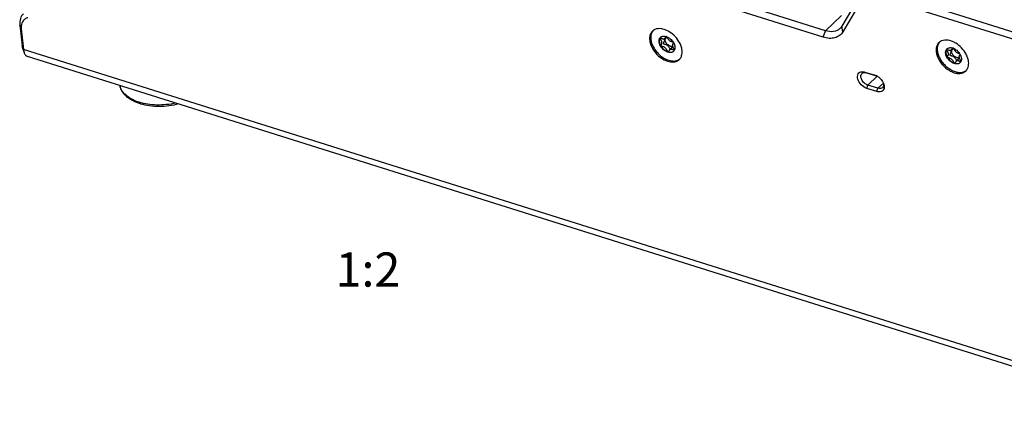
# Model space of a CAD drawing. Units: millimetres. Extents: x 0 to 841, y 0 to 594.
# Drawn here: x 661 to 762, y 361 to 400 of the extents above; entities that cross this region are included whole.
import ezdxf

# ---------------------------------------------------------------- set-up
doc = ezdxf.new("R2010")
doc.units = ezdxf.units.MM
doc.header["$LTSCALE"] = 46.255
doc.layers.get('0').update_dxf_attribs({"linetype": 'CONTINUOUS'})
doc.layers.add('_04_NOTES', color=7, linetype='CONTINUOUS')
doc.layers.add('_MDL_SMALL', color=7, linetype='CONTINUOUS')
doc.styles.get("Standard").update_dxf_attribs({"font": 'arialn.ttf'})

msp = doc.modelspace()

# ---------------------------------------------------------------- linework, layer by layer
at = {"color": 7}
for p, q in [((743.262, 399.064), (686.977, 416.775)), ((743.029, 398.398), (686.744, 416.108)), ((769.544, 396.693), (748.582, 403.288)), ((746.899, 402.835), (744.946, 399.517)), ((747.003, 402.259), (745.05, 398.941)), ((769.311, 396.026), (748.35, 402.622)), ((660.797, 399.632), (661.023, 397.535)), ((660.934, 399.242), (661.16, 397.145)), ((661.221, 396.85), (661.065, 397.329)), ((775.054, 360.721), (661.578, 396.428)), ((747.314, 394.828), (748.349, 394.502)), ((747.474, 394.754), (748.509, 394.428)), ((748.349, 394.502), (748.498, 394.443)), ((671.05, 393.371), (671.027, 393.455)), ((748.529, 392.833), (747.494, 393.159)), ((748.645, 393.167), (747.61, 393.492)), ((673.166, 391.558), (673.132, 391.568))]:
    msp.add_line(p, q, dxfattribs=at)
at = {"color": 9}
for p, q in [((743.262, 399.064), (744.922, 400.621)), ((660.934, 399.242), (660.797, 399.632)), ((745.05, 398.941), (744.946, 399.517)), ((743.029, 398.398), (743.262, 399.064)), ((661.16, 397.145), (661.023, 397.535)), ((774.637, 361.438), (661.16, 397.145)), ((748.576, 394.399), (747.61, 393.492)), ((747.494, 393.159), (747.61, 393.492)), ((748.529, 392.833), (748.645, 393.167)), ((749.204, 393.69), (748.645, 393.167))]:
    msp.add_line(p, q, dxfattribs=at)
at = {"color": 7}
for centre, radius, start, end in [((726.148, 398.401), 0.852, 133.10712, 140.52849), ((726.15, 398.399), 0.855, 127.83182, 133.09471), ((726.157, 398.39), 0.867, 123.22869, 127.8272), ((726.164, 398.379), 0.88, 120.82822, 123.23181), ((726.178, 398.355), 0.908, 113.37206, 120.79489), ((725.933, 396.759), 2.572, 58.47047, 63.01427), ((726.055, 396.612), 2.585, 23.30465, 28.33736), ((726.216, 396.683), 2.409, 21.64465, 23.26726), ((755.482, 397.232), 0.852, 133.10712, 140.52849), ((755.484, 397.23), 0.855, 127.83182, 133.09471), ((755.491, 397.22), 0.867, 123.22869, 127.8272), ((755.498, 397.209), 0.88, 120.82822, 123.23181), ((755.512, 397.185), 0.908, 113.37206, 120.79489), ((755.268, 395.589), 2.572, 58.47047, 63.01427), ((727.715, 396.731), 0.857, 317.8778, 323.11579), ((727.701, 396.741), 0.875, 323.11226, 325.50703), ((727.667, 396.763), 0.915, 325.56177, 333.90041), ((755.389, 395.443), 2.585, 23.30465, 28.33736), ((755.55, 395.514), 2.409, 21.64465, 23.26726), ((727.716, 396.73), 0.856, 306.76478, 313.09107), ((727.72, 396.726), 0.851, 313.1016, 317.86727), ((757.001, 395.594), 0.915, 325.56177, 333.90041), ((747.944, 393.288), 1.281, 61.34155, 64.40685), ((747.909, 393.223), 1.355, 57.08508, 61.33626), ((747.847, 393.129), 1.467, 50.21594, 57.04452), ((757.051, 395.561), 0.856, 306.76478, 313.09107), ((757.054, 395.557), 0.851, 313.1016, 317.86727), ((757.049, 395.561), 0.857, 317.8778, 323.11579), ((757.035, 395.572), 0.875, 323.11226, 325.50703), ((748.023, 393.195), 1.287, 23.18442, 24.74633), ((748.055, 393.209), 1.252, 21.91716, 23.18326)]:
    msp.add_arc(centre, radius, start, end, dxfattribs=at)
at = {"color": 9}
msp.add_arc((672.563, 393.789), 1.57, 195.45512, 200.30127, dxfattribs=at)
at = {"color": 7}
for points, knots in [([(661.157, 400.804), (661.014, 400.669), (660.791, 400.287), (660.773, 399.854), (660.797, 399.632)], [0, 0, 0, 0, 0.4675027, 1, 1, 1, 1]), ([(661.611, 400.391), (661.498, 400.361), (661.284, 400.262), (661.126, 400.084), (661.069, 399.986)], [0, 0, 0, 0, 0.5061956, 1, 1, 1, 1]), ([(661.069, 399.986), (661.039, 399.935), (660.931, 399.703), (660.914, 399.436), (660.934, 399.242)], [0, 0, 0, 0, 0.2324038, 1, 1, 1, 1]), ([(726.758, 399.192), (726.674, 399.219), (726.368, 399.294), (726.028, 399.279), (725.818, 399.188)], [0, 0, 0, 0, 0.2779387, 1, 1, 1, 1]), ([(744.753, 399.276), (744.58, 399.113), (744.064, 398.897), (743.531, 398.979), (743.262, 399.064)], [0, 0, 0, 0, 0.4578225, 1, 1, 1, 1]), ([(725.49, 398.943), (725.401, 398.834), (725.269, 398.551), (725.26, 398.244), (725.277, 398.085)], [0, 0, 0, 0, 0.4693554, 1, 1, 1, 1]), ([(745.05, 398.941), (744.963, 398.795), (744.727, 398.528), (744.228, 398.297), (743.638, 398.251), (743.235, 398.333), (743.029, 398.398)], [0, 0, 0, 0, 0.2266006, 0.4588879, 0.7140279, 1, 1, 1, 1]), ([(725.277, 398.085), (725.328, 397.608), (725.811, 396.692), (726.636, 396.085), (727.109, 395.936)], [0, 0, 0, 0, 0.4918945, 1, 1, 1, 1]), ([(728.59, 397.043), (728.585, 397.086), (728.559, 397.266), (728.506, 397.443), (728.455, 397.572)], [0, 0, 0, 0, 0.2385632, 1, 1, 1, 1]), ([(754.824, 397.773), (754.735, 397.665), (754.603, 397.382), (754.594, 397.075), (754.611, 396.916)], [0, 0, 0, 0, 0.4693554, 1, 1, 1, 1]), ([(756.092, 398.023), (756.008, 398.049), (755.702, 398.125), (755.362, 398.109), (755.152, 398.018)], [0, 0, 0, 0, 0.2779387, 1, 1, 1, 1]), ([(661.16, 397.145), (661.163, 397.118), (661.176, 397.019), (661.198, 396.92), (661.221, 396.85)], [0, 0, 0, 0, 0.2639038, 1, 1, 1, 1]), ([(661.221, 396.85), (661.253, 396.751), (661.335, 396.574), (661.496, 396.454), (661.578, 396.428)], [0, 0, 0, 0, 0.5497934, 1, 1, 1, 1]), ([(728.489, 396.361), (728.513, 396.409), (728.597, 396.626), (728.609, 396.866), (728.59, 397.043)], [0, 0, 0, 0, 0.2333881, 1, 1, 1, 1]), ([(754.611, 396.916), (754.616, 396.873), (754.642, 396.692), (754.695, 396.516), (754.746, 396.387)], [0, 0, 0, 0, 0.2385632, 1, 1, 1, 1]), ([(754.746, 396.387), (754.969, 395.826), (755.539, 395.168), (756.261, 394.824), (756.443, 394.767)], [0, 0, 0, 0, 0.7597134, 1, 1, 1, 1]), ([(757.924, 395.873), (757.92, 395.917), (757.893, 396.097), (757.84, 396.273), (757.789, 396.402)], [0, 0, 0, 0, 0.2385632, 1, 1, 1, 1]), ([(727.109, 395.936), (727.308, 395.874), (727.699, 395.809), (728.087, 395.938), (728.229, 396.044)], [0, 0, 0, 0, 0.5401778, 1, 1, 1, 1]), ([(757.823, 395.191), (757.847, 395.24), (757.931, 395.457), (757.943, 395.697), (757.924, 395.873)], [0, 0, 0, 0, 0.2333881, 1, 1, 1, 1]), ([(747.494, 393.159), (747.279, 393.227), (746.892, 393.499), (746.544, 394.035), (746.53, 394.577), (746.783, 394.827), (746.946, 394.865), (747.029, 394.869)], [0, 0, 0, 0, 0.2853324, 0.5722899, 0.7970596, 0.8950702, 1, 1, 1, 1]), ([(747.61, 393.492), (747.478, 393.534), (747.229, 393.688), (746.974, 394.015), (746.858, 394.381), (746.939, 394.62), (747.012, 394.688)], [0, 0, 0, 0, 0.2715532, 0.5558127, 0.8039374, 1, 1, 1, 1]), ([(747.012, 394.688), (747.066, 394.739), (747.226, 394.806), (747.391, 394.78), (747.474, 394.754)], [0, 0, 0, 0, 0.4577455, 1, 1, 1, 1]), ([(748.786, 394.257), (748.915, 394.15), (749.064, 393.979), (749.169, 393.783), (749.192, 393.734)], [0, 0, 0, 0, 0.7561715, 1, 1, 1, 1]), ([(756.443, 394.767), (756.642, 394.704), (757.033, 394.64), (757.421, 394.769), (757.563, 394.875)], [0, 0, 0, 0, 0.5401778, 1, 1, 1, 1]), ([(673.132, 391.568), (672.879, 391.648), (672.404, 391.839), (671.781, 392.242), (671.378, 392.673), (671.155, 393.061), (671.079, 393.267), (671.05, 393.371)], [0, 0, 0, 0, 0.2773503, 0.5333984, 0.7717503, 0.8866911, 1, 1, 1, 1]), ([(749.108, 393.232), (749.054, 393.182), (748.894, 393.115), (748.729, 393.14), (748.645, 393.167)], [0, 0, 0, 0, 0.4577455, 1, 1, 1, 1]), ([(749.22, 393.476), (749.218, 393.452), (749.203, 393.363), (749.156, 393.278), (749.108, 393.232)], [0, 0, 0, 0, 0.2684599, 1, 1, 1, 1]), ([(749.19, 393.734), (749.197, 393.712), (749.219, 393.628), (749.227, 393.54), (749.22, 393.476)], [0, 0, 0, 0, 0.2666644, 1, 1, 1, 1]), ([(749.288, 393.401), (749.291, 393.377), (749.297, 393.287), (749.287, 393.195), (749.268, 393.131)], [0, 0, 0, 0, 0.2651757, 1, 1, 1, 1]), ([(749.268, 393.131), (749.248, 393.064), (749.181, 392.937), (748.929, 392.765), (748.679, 392.786), (748.529, 392.833)], [0, 0, 0, 0, 0.2364715, 0.4675766, 1, 1, 1, 1]), ([(677.029, 391.566), (676.709, 391.477), (676.053, 391.343), (675.059, 391.272), (674.087, 391.334), (673.461, 391.467), (673.165, 391.558)], [0, 0, 0, 0, 0.2550057, 0.5117588, 0.7623704, 1, 1, 1, 1])]:
    msp.add_open_spline(points, degree=3, knots=knots, dxfattribs=at)
for points in [[(744.946, 399.517), (744.894, 399.429), (744.829, 399.346), (744.753, 399.276)], [(727.101, 399.051), (726.991, 399.107), (726.876, 399.155), (726.758, 399.192)], [(728.33, 397.839), (728.088, 398.288), (727.714, 398.685), (727.279, 398.951)], [(661.023, 397.535), (661.03, 397.466), (661.043, 397.396), (661.065, 397.33)], [(756.435, 397.882), (756.325, 397.938), (756.21, 397.986), (756.092, 398.023)], [(757.664, 396.669), (757.422, 397.119), (757.048, 397.515), (756.613, 397.782)], [(747.029, 394.869), (747.075, 394.871), (747.121, 394.868), (747.166, 394.862)], [(747.166, 394.862), (747.216, 394.855), (747.266, 394.843), (747.314, 394.828)], [(749.217, 393.676), (749.252, 393.588), (749.278, 393.495), (749.288, 393.401)]]:
    msp.add_open_spline(points, degree=3, dxfattribs=at)
at = {"color": 9}
for points, knots in [([(673.013, 391.734), (672.78, 391.808), (672.345, 391.979), (671.777, 392.327), (671.344, 392.746), (671.153, 393.077), (671.091, 393.245)], [0, 0, 0, 0, 0.2908244, 0.5531881, 0.7876833, 1, 1, 1, 1]), ([(676.746, 391.655), (676.43, 391.582), (675.788, 391.475), (674.824, 391.434), (673.892, 391.512), (673.295, 391.646), (673.013, 391.734)], [0, 0, 0, 0, 0.2580092, 0.5157718, 0.7654482, 1, 1, 1, 1])]:
    msp.add_open_spline(points, degree=3, knots=knots, dxfattribs=at)
at = {"layer": '_MDL_SMALL', "color": 7}
for p, q in [((726.825, 398.277), (727.004, 398.445)), ((726.942, 398.457), (726.947, 398.465)), ((726.414, 397.512), (726.411, 397.516)), ((727.566, 397.342), (727.314, 397.105)), ((756.159, 397.107), (756.338, 397.276)), ((756.276, 397.287), (756.281, 397.295)), ((727.155, 396.897), (727.152, 396.899)), ((727.801, 397.078), (727.8, 397.077)), ((727.801, 397.078), (727.8, 397.077)), ((755.748, 396.343), (755.746, 396.347)), ((756.489, 395.728), (756.486, 395.729)), ((756.9, 396.172), (756.648, 395.936)), ((757.135, 395.909), (757.134, 395.907)), ((757.135, 395.909), (757.134, 395.908))]:
    msp.add_line(p, q, dxfattribs=at)
for centre, radius, start, end in [((726.664, 398.073), 0.419, 133.20636, 144.69173), ((726.336, 398.303), 0.0109, 133.1708, 149.4502), ((726.682, 398.104), 0.409, 136.69365, 137.93859), ((726.655, 397.499), 1.009, 69.79069, 72.51742), ((726.638, 397.45), 1.062, 68.3545, 69.80204), ((726.51, 397.146), 1.381, 28.85823, 33.38393), ((755.998, 396.904), 0.419, 133.20636, 144.69173), ((756.016, 396.935), 0.409, 136.69365, 137.93859), ((755.99, 396.329), 1.009, 69.79069, 72.51742), ((755.972, 396.28), 1.062, 68.3545, 69.80204), ((727.162, 396.919), 0.0229, 252.40123, 259.80616), ((727.451, 397.285), 0.417, 306.67623, 308.44726), ((727.389, 397.284), 0.461, 333.42309, 333.83147), ((727.387, 397.285), 0.463, 333.83187, 334.63852), ((727.381, 397.288), 0.47, 334.64038, 336.14303), ((755.671, 397.133), 0.0109, 133.1708, 149.4502), ((755.844, 395.976), 1.381, 28.85823, 33.38393), ((756.496, 395.75), 0.0229, 252.40123, 259.80616), ((756.785, 396.115), 0.417, 306.67623, 308.44726), ((756.723, 396.115), 0.461, 333.42309, 333.83147), ((756.721, 396.116), 0.463, 333.83187, 334.63852), ((756.715, 396.119), 0.47, 334.64038, 336.14303)]:
    msp.add_arc(centre, radius, start, end, dxfattribs=at)
for points, knots in [([(725.487, 398.869), (725.435, 398.761), (725.367, 398.511), (725.382, 398.105), (725.501, 397.675), (725.716, 397.246), (726.014, 396.844), (726.376, 396.494), (726.78, 396.216), (727.073, 396.086), (727.22, 396.04)], [0, 0, 0, 0, 0.0984122, 0.2081688, 0.3300418, 0.4619113, 0.599792, 0.7387352, 0.87363, 1, 1, 1, 1]), ([(725.625, 399.075), (725.611, 399.059), (725.558, 398.996), (725.514, 398.925), (725.487, 398.869)], [0, 0, 0, 0, 0.2472374, 1, 1, 1, 1]), ([(727.13, 396.874), (727.054, 396.898), (726.903, 396.966), (726.697, 397.112), (726.515, 397.297), (726.37, 397.507), (726.271, 397.728), (726.225, 397.947), (726.237, 398.149), (726.288, 398.267), (726.322, 398.316)], [0, 0, 0, 0, 0.1283795, 0.2656311, 0.4066289, 0.5455908, 0.6770745, 0.7970149, 0.9038933, 1, 1, 1, 1]), ([(726.327, 398.308), (726.297, 398.258), (726.256, 398.137), (726.254, 397.938), (726.305, 397.724), (726.371, 397.585), (726.411, 397.516)], [0, 0, 0, 0, 0.2121293, 0.4485959, 0.7125476, 1, 1, 1, 1]), ([(726.411, 397.516), (726.403, 397.533), (726.418, 397.569), (726.443, 397.608), (726.469, 397.648), (726.495, 397.694), (726.518, 397.745), (726.533, 397.802), (726.533, 397.866), (726.516, 397.933), (726.487, 398.002), (726.452, 398.07), (726.413, 398.134), (726.377, 398.192), (726.348, 398.241), (726.33, 398.275), (726.325, 398.297), (726.325, 398.305), (726.327, 398.308)], [0, 0, 0, 0, 0.0641527, 0.1115203, 0.1670757, 0.2281296, 0.292586, 0.3598173, 0.4315212, 0.5110273, 0.5976355, 0.6874803, 0.7755052, 0.8561242, 0.9235823, 0.9723973, 0.9886467, 1, 1, 1, 1]), ([(726.378, 398.378), (726.364, 398.362), (726.346, 398.339), (726.331, 398.314), (726.327, 398.308)], [0, 0, 0, 0, 0.7477852, 1, 1, 1, 1]), ([(726.329, 398.311), (726.332, 398.313), (726.342, 398.316), (726.369, 398.313), (726.415, 398.299), (726.479, 398.277), (726.552, 398.252), (726.629, 398.233), (726.694, 398.226), (726.741, 398.231), (726.783, 398.244), (726.809, 398.263), (726.825, 398.277)], [0, 0, 0, 0, 0.0226254, 0.056271, 0.1577787, 0.2938911, 0.4483278, 0.6051363, 0.7508139, 0.8171561, 0.8795487, 1, 1, 1, 1]), ([(726.377, 398.379), (726.411, 398.41), (726.491, 398.463), (726.634, 398.503), (726.795, 398.503), (726.903, 398.479), (726.959, 398.462)], [0, 0, 0, 0, 0.2232121, 0.4592737, 0.7170398, 1, 1, 1, 1]), ([(726.741, 398.232), (726.749, 398.214), (726.763, 398.179), (726.779, 398.127), (726.786, 398.076), (726.781, 398.014), (726.756, 397.944), (726.721, 397.885), (726.693, 397.843), (726.676, 397.816), (726.664, 397.791), (726.658, 397.769), (726.664, 397.748), (726.682, 397.732), (726.708, 397.719), (726.742, 397.708), (726.783, 397.696), (726.829, 397.683), (726.878, 397.668), (726.949, 397.643), (727.019, 397.611), (727.085, 397.568), (727.132, 397.528), (727.173, 397.482), (727.223, 397.416), (727.275, 397.332), (727.32, 397.251), (727.352, 397.196), (727.367, 397.172), (727.374, 397.162)], [0, 0, 0, 0, 0.0394351, 0.0765283, 0.1106972, 0.1425153, 0.202282, 0.2575998, 0.2823588, 0.3042095, 0.3225308, 0.3372718, 0.3500832, 0.365003, 0.3845456, 0.4089589, 0.437729, 0.4701144, 0.5053288, 0.5426269, 0.6210061, 0.6614435, 0.7026817, 0.7447407, 0.7871833, 0.8701192, 0.9439362, 0.9747148, 1, 1, 1, 1]), ([(726.825, 398.277), (726.839, 398.29), (726.864, 398.32), (726.893, 398.369), (726.918, 398.415), (726.933, 398.444), (726.942, 398.457)], [0, 0, 0, 0, 0.2709816, 0.5401192, 0.7902993, 1, 1, 1, 1]), ([(727.369, 397.477), (727.316, 397.494), (727.211, 397.544), (727.074, 397.655), (726.961, 397.794), (726.884, 397.946), (726.852, 398.098), (726.867, 398.217), (726.906, 398.293), (726.947, 398.339), (726.997, 398.373), (727.036, 398.387), (727.056, 398.392)], [0, 0, 0, 0, 0.1356884, 0.281375, 0.4285505, 0.5683097, 0.6937333, 0.8025805, 0.8524459, 0.900832, 0.9494584, 1, 1, 1, 1]), ([(727.029, 398.437), (727.156, 398.386), (727.396, 398.236), (727.584, 398.025), (727.663, 397.906)], [0, 0, 0, 0, 0.4884641, 1, 1, 1, 1]), ([(727.029, 398.436), (727.046, 398.411), (727.078, 398.351), (727.132, 398.257), (727.197, 398.158), (727.278, 398.067), (727.377, 398.002), (727.479, 397.96), (727.575, 397.931), (727.635, 397.915), (727.662, 397.906)], [0, 0, 0, 0, 0.1053022, 0.2353758, 0.3764869, 0.5173217, 0.6529736, 0.783032, 0.9017994, 1, 1, 1, 1]), ([(727.152, 396.899), (727.142, 396.903), (727.124, 396.922), (727.1, 396.96), (727.071, 397.011), (727.038, 397.071), (726.999, 397.136), (726.942, 397.223), (726.856, 397.324), (726.723, 397.4), (726.611, 397.437), (726.529, 397.46), (726.479, 397.475), (726.44, 397.49), (726.419, 397.504), (726.414, 397.512)], [0, 0, 0, 0, 0.0306296, 0.0766983, 0.1361627, 0.2057662, 0.2820896, 0.361879, 0.5209896, 0.6727835, 0.813596, 0.8753939, 0.9282537, 0.9699896, 1, 1, 1, 1]), ([(726.414, 397.512), (726.499, 397.368), (726.665, 397.175), (726.933, 396.988), (727.079, 396.922), (727.152, 396.899)], [0, 0, 0, 0, 0.5128244, 0.7643739, 1, 1, 1, 1]), ([(727.617, 397.473), (727.581, 397.459), (727.495, 397.447), (727.412, 397.463), (727.369, 397.477)], [0, 0, 0, 0, 0.4679018, 1, 1, 1, 1]), ([(727.566, 397.342), (727.577, 397.352), (727.603, 397.372), (727.634, 397.384), (727.649, 397.387)], [0, 0, 0, 0, 0.4939272, 1, 1, 1, 1]), ([(727.719, 397.812), (727.708, 397.792), (727.679, 397.749), (727.635, 397.678), (727.609, 397.605), (727.604, 397.54), (727.612, 397.486), (727.63, 397.431), (727.663, 397.355), (727.704, 397.283), (727.745, 397.215), (727.773, 397.171), (727.795, 397.133), (727.806, 397.109), (727.81, 397.099)], [0, 0, 0, 0, 0.0888468, 0.1970117, 0.3147096, 0.377584, 0.4454569, 0.519352, 0.5978066, 0.7578554, 0.8331934, 0.9008909, 0.9575439, 1, 1, 1, 1]), ([(727.719, 397.812), (727.753, 397.751), (727.809, 397.627), (727.856, 397.437), (727.86, 397.258), (727.832, 397.147), (727.81, 397.098)], [0, 0, 0, 0, 0.2833994, 0.5459143, 0.7842545, 1, 1, 1, 1]), ([(754.821, 397.699), (754.769, 397.591), (754.701, 397.341), (754.716, 396.935), (754.835, 396.505), (755.05, 396.077), (755.348, 395.675), (755.71, 395.324), (756.114, 395.047), (756.407, 394.917), (756.554, 394.871)], [0, 0, 0, 0, 0.0984122, 0.2081688, 0.3300418, 0.4619113, 0.599792, 0.7387352, 0.87363, 1, 1, 1, 1]), ([(754.959, 397.905), (754.945, 397.89), (754.892, 397.826), (754.848, 397.755), (754.821, 397.699)], [0, 0, 0, 0, 0.2472374, 1, 1, 1, 1]), ([(755.712, 397.209), (755.698, 397.193), (755.68, 397.17), (755.665, 397.145), (755.661, 397.139)], [0, 0, 0, 0, 0.7477852, 1, 1, 1, 1]), ([(755.711, 397.21), (755.745, 397.241), (755.825, 397.294), (755.968, 397.333), (756.129, 397.334), (756.238, 397.31), (756.293, 397.292)], [0, 0, 0, 0, 0.2232121, 0.4592737, 0.7170398, 1, 1, 1, 1]), ([(756.159, 397.107), (756.173, 397.121), (756.198, 397.151), (756.227, 397.199), (756.252, 397.246), (756.267, 397.275), (756.276, 397.287)], [0, 0, 0, 0, 0.2709816, 0.5401192, 0.7902993, 1, 1, 1, 1]), ([(756.704, 396.307), (756.651, 396.324), (756.545, 396.375), (756.408, 396.486), (756.295, 396.625), (756.219, 396.777), (756.186, 396.929), (756.201, 397.048), (756.24, 397.124), (756.281, 397.169), (756.331, 397.203), (756.37, 397.217), (756.39, 397.222)], [0, 0, 0, 0, 0.1356884, 0.281375, 0.4285505, 0.5683097, 0.6937333, 0.8025805, 0.8524459, 0.900832, 0.9494584, 1, 1, 1, 1]), ([(756.363, 397.267), (756.38, 397.241), (756.413, 397.182), (756.466, 397.088), (756.531, 396.988), (756.612, 396.898), (756.711, 396.833), (756.813, 396.791), (756.909, 396.762), (756.97, 396.745), (756.996, 396.736)], [0, 0, 0, 0, 0.1053022, 0.2353758, 0.3764869, 0.5173217, 0.6529736, 0.783032, 0.9017994, 1, 1, 1, 1]), ([(756.363, 397.267), (756.49, 397.217), (756.73, 397.066), (756.919, 396.855), (756.997, 396.736)], [0, 0, 0, 0, 0.4884641, 1, 1, 1, 1]), ([(727.711, 396.957), (727.678, 396.926), (727.598, 396.873), (727.454, 396.833), (727.294, 396.833), (727.185, 396.857), (727.13, 396.874)], [0, 0, 0, 0, 0.2232121, 0.4592737, 0.7170398, 1, 1, 1, 1]), ([(727.157, 396.897), (727.208, 396.881), (727.307, 396.859), (727.455, 396.855), (727.588, 396.884), (727.666, 396.925), (727.7, 396.95)], [0, 0, 0, 0, 0.2808009, 0.5388426, 0.7764623, 1, 1, 1, 1]), ([(727.181, 396.906), (727.178, 396.903), (727.171, 396.897), (727.161, 396.896), (727.157, 396.897)], [0, 0, 0, 0, 0.535975, 1, 1, 1, 1]), ([(727.314, 397.105), (727.297, 397.09), (727.268, 397.054), (727.236, 396.997), (727.213, 396.952), (727.195, 396.922), (727.186, 396.91), (727.181, 396.906)], [0, 0, 0, 0, 0.2871042, 0.5684392, 0.8163053, 0.9177289, 1, 1, 1, 1]), ([(727.794, 397.068), (727.789, 397.067), (727.775, 397.069), (727.744, 397.077), (727.696, 397.093), (727.632, 397.115), (727.562, 397.137), (727.491, 397.153), (727.432, 397.156), (727.389, 397.15), (727.352, 397.136), (727.328, 397.119), (727.314, 397.105)], [0, 0, 0, 0, 0.0344584, 0.0791798, 0.1943368, 0.3331593, 0.4824043, 0.6296405, 0.7649414, 0.8268054, 0.8855549, 1, 1, 1, 1]), ([(727.8, 397.077), (727.795, 397.065), (727.77, 397.022), (727.738, 396.982), (727.711, 396.957)], [0, 0, 0, 0, 0.2543709, 1, 1, 1, 1]), ([(756.464, 395.705), (756.388, 395.729), (756.237, 395.797), (756.031, 395.943), (755.849, 396.127), (755.704, 396.337), (755.605, 396.559), (755.559, 396.777), (755.571, 396.979), (755.622, 397.098), (755.656, 397.146)], [0, 0, 0, 0, 0.1283795, 0.2656311, 0.4066289, 0.5455908, 0.6770745, 0.7970149, 0.9038933, 1, 1, 1, 1]), ([(755.661, 397.139), (755.631, 397.088), (755.59, 396.968), (755.588, 396.768), (755.64, 396.554), (755.705, 396.416), (755.746, 396.347)], [0, 0, 0, 0, 0.2121293, 0.4485959, 0.7125476, 1, 1, 1, 1]), ([(755.746, 396.347), (755.737, 396.364), (755.752, 396.4), (755.777, 396.439), (755.803, 396.479), (755.83, 396.524), (755.852, 396.575), (755.867, 396.633), (755.867, 396.697), (755.85, 396.764), (755.821, 396.832), (755.786, 396.9), (755.748, 396.965), (755.711, 397.023), (755.682, 397.072), (755.665, 397.106), (755.659, 397.127), (755.659, 397.136), (755.661, 397.139)], [0, 0, 0, 0, 0.0641527, 0.1115203, 0.1670757, 0.2281296, 0.292586, 0.3598173, 0.4315212, 0.5110273, 0.5976355, 0.6874803, 0.7755052, 0.8561242, 0.9235823, 0.9723973, 0.9886467, 1, 1, 1, 1]), ([(755.663, 397.141), (755.666, 397.144), (755.676, 397.146), (755.703, 397.143), (755.749, 397.13), (755.813, 397.107), (755.887, 397.083), (755.964, 397.063), (756.028, 397.056), (756.075, 397.061), (756.117, 397.074), (756.143, 397.093), (756.159, 397.107)], [0, 0, 0, 0, 0.0226254, 0.056271, 0.1577787, 0.2938911, 0.4483278, 0.6051363, 0.7508139, 0.8171561, 0.8795487, 1, 1, 1, 1]), ([(756.486, 395.729), (756.477, 395.733), (756.458, 395.753), (756.434, 395.791), (756.405, 395.841), (756.372, 395.901), (756.334, 395.966), (756.276, 396.054), (756.19, 396.155), (756.057, 396.23), (755.945, 396.268), (755.863, 396.291), (755.813, 396.306), (755.774, 396.32), (755.754, 396.335), (755.748, 396.343)], [0, 0, 0, 0, 0.0306296, 0.0766983, 0.1361627, 0.2057662, 0.2820896, 0.361879, 0.5209896, 0.6727835, 0.813596, 0.8753939, 0.9282537, 0.9699896, 1, 1, 1, 1]), ([(755.748, 396.343), (755.833, 396.199), (755.999, 396.005), (756.267, 395.818), (756.413, 395.752), (756.486, 395.729)], [0, 0, 0, 0, 0.5128244, 0.7643739, 1, 1, 1, 1]), ([(756.075, 397.062), (756.083, 397.045), (756.097, 397.01), (756.113, 396.957), (756.12, 396.906), (756.115, 396.844), (756.091, 396.775), (756.055, 396.715), (756.027, 396.673), (756.01, 396.646), (755.998, 396.622), (755.992, 396.6), (755.998, 396.578), (756.016, 396.563), (756.042, 396.55), (756.076, 396.538), (756.117, 396.526), (756.163, 396.513), (756.212, 396.498), (756.283, 396.474), (756.353, 396.442), (756.419, 396.399), (756.466, 396.358), (756.507, 396.312), (756.558, 396.247), (756.61, 396.163), (756.654, 396.082), (756.686, 396.026), (756.701, 396.003), (756.709, 395.993)], [0, 0, 0, 0, 0.0394351, 0.0765283, 0.1106972, 0.1425153, 0.202282, 0.2575998, 0.2823588, 0.3042095, 0.3225308, 0.3372718, 0.3500832, 0.365003, 0.3845456, 0.4089589, 0.437729, 0.4701144, 0.5053288, 0.5426269, 0.6210061, 0.6614435, 0.7026817, 0.7447407, 0.7871833, 0.8701192, 0.9439362, 0.9747148, 1, 1, 1, 1]), ([(756.951, 396.304), (756.915, 396.29), (756.829, 396.278), (756.746, 396.294), (756.704, 396.307)], [0, 0, 0, 0, 0.4679018, 1, 1, 1, 1]), ([(756.9, 396.172), (756.911, 396.183), (756.937, 396.203), (756.968, 396.214), (756.984, 396.217)], [0, 0, 0, 0, 0.4939272, 1, 1, 1, 1]), ([(757.053, 396.643), (757.042, 396.622), (757.013, 396.579), (756.969, 396.509), (756.943, 396.436), (756.938, 396.37), (756.946, 396.317), (756.964, 396.261), (756.997, 396.186), (757.038, 396.114), (757.079, 396.046), (757.107, 396.001), (757.129, 395.963), (757.14, 395.94), (757.144, 395.929)], [0, 0, 0, 0, 0.0888468, 0.1970117, 0.3147096, 0.377584, 0.4454569, 0.519352, 0.5978066, 0.7578554, 0.8331934, 0.9008909, 0.9575439, 1, 1, 1, 1]), ([(757.053, 396.643), (757.087, 396.582), (757.143, 396.458), (757.19, 396.268), (757.194, 396.089), (757.166, 395.978), (757.145, 395.929)], [0, 0, 0, 0, 0.2833994, 0.5459143, 0.7842545, 1, 1, 1, 1]), ([(727.22, 396.04), (727.303, 396.014), (727.47, 395.973), (727.717, 395.952), (727.949, 395.972), (728.093, 396.015), (728.159, 396.044)], [0, 0, 0, 0, 0.2755328, 0.5332577, 0.7738521, 1, 1, 1, 1]), ([(728.159, 396.044), (728.176, 396.052), (728.243, 396.083), (728.306, 396.122), (728.35, 396.156)], [0, 0, 0, 0, 0.2534994, 1, 1, 1, 1]), ([(757.045, 395.787), (757.012, 395.756), (756.932, 395.703), (756.788, 395.664), (756.628, 395.663), (756.519, 395.688), (756.464, 395.705)], [0, 0, 0, 0, 0.2232121, 0.4592737, 0.7170398, 1, 1, 1, 1]), ([(756.492, 395.727), (756.542, 395.712), (756.642, 395.689), (756.789, 395.686), (756.922, 395.714), (757, 395.756), (757.034, 395.781)], [0, 0, 0, 0, 0.2808009, 0.5388426, 0.7764623, 1, 1, 1, 1]), ([(756.515, 395.736), (756.512, 395.733), (756.505, 395.728), (756.496, 395.727), (756.492, 395.727)], [0, 0, 0, 0, 0.535975, 1, 1, 1, 1]), ([(756.648, 395.936), (756.631, 395.92), (756.603, 395.884), (756.57, 395.827), (756.547, 395.782), (756.529, 395.753), (756.52, 395.741), (756.515, 395.736)], [0, 0, 0, 0, 0.2871042, 0.5684392, 0.8163053, 0.9177289, 1, 1, 1, 1]), ([(757.129, 395.898), (757.123, 395.898), (757.109, 395.9), (757.078, 395.908), (757.03, 395.924), (756.966, 395.946), (756.896, 395.968), (756.825, 395.983), (756.766, 395.987), (756.724, 395.98), (756.686, 395.967), (756.662, 395.949), (756.648, 395.936)], [0, 0, 0, 0, 0.0344584, 0.0791798, 0.1943368, 0.3331593, 0.4824043, 0.6296405, 0.7649414, 0.8268054, 0.8855549, 1, 1, 1, 1]), ([(757.134, 395.907), (757.129, 395.896), (757.104, 395.852), (757.072, 395.813), (757.045, 395.787)], [0, 0, 0, 0, 0.2543709, 1, 1, 1, 1]), ([(756.554, 394.871), (756.638, 394.844), (756.804, 394.804), (757.051, 394.782), (757.283, 394.803), (757.427, 394.846), (757.493, 394.875)], [0, 0, 0, 0, 0.2755328, 0.5332577, 0.7738521, 1, 1, 1, 1]), ([(757.493, 394.875), (757.51, 394.882), (757.577, 394.913), (757.641, 394.953), (757.684, 394.987)], [0, 0, 0, 0, 0.2534994, 1, 1, 1, 1])]:
    msp.add_open_spline(points, degree=3, knots=knots, dxfattribs=at)

# ---------------------------------------------------------------- texts
at = {"layer": '_04_NOTES', "color": 7, "insert": (699.741, 376.367), "char_height": 3.5, "width": 5.656, "attachment_point": 3, "line_spacing_factor": 0.9}
msp.add_mtext('1:2', dxfattribs=at)

doc.saveas('drawing.dxf')
